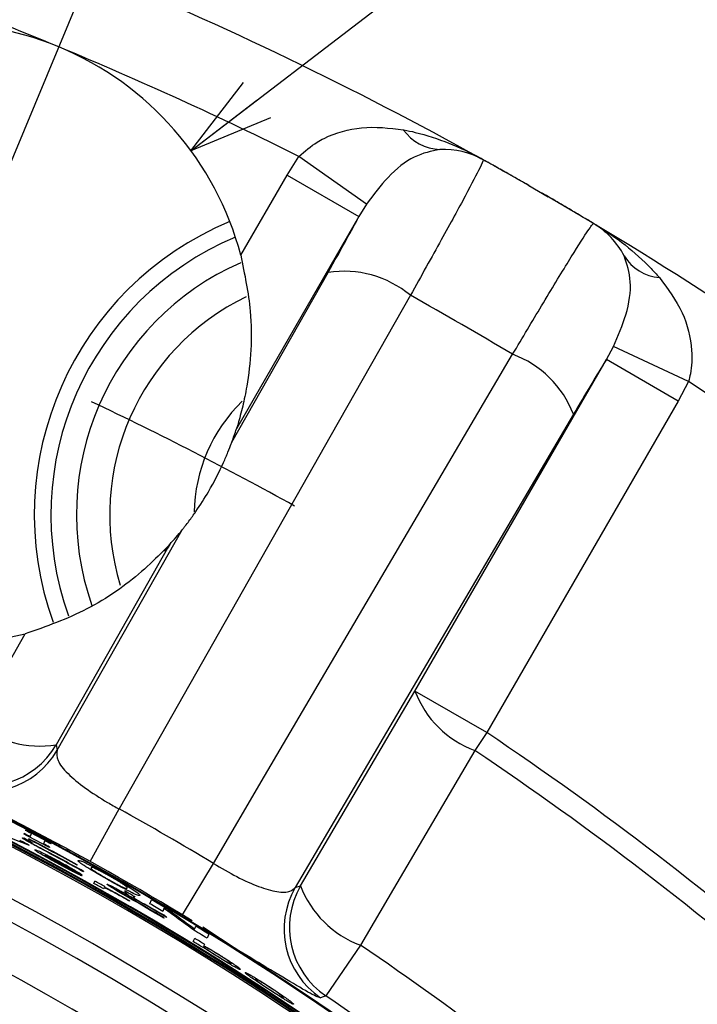
# Model space of a CAD drawing. Extents: x 0 to 594, y 0 to 418.
# Drawn here: x 184 to 200, y 335 to 359 of the extents above; entities that cross this region are included whole.
import ezdxf

# ---------------------------------------------------------------- set-up
doc = ezdxf.new("R2010")
doc.units = 0
doc.layers.get('0').update_dxf_attribs({"linetype": 'CONTINUOUS'})
doc.styles.add('SLDTEXTSTYLE0', font='TXT', dxfattribs={"width": 0.7, "bigfont": 'bigfont'})
doc.dimstyles.new('SLDDIMSTYLE0', dxfattribs={"dimtxt": 3.5, "dimasz": 2, "dimexe": 0, "dimexo": 0.0625, "dimgap": 0.875, "dimtad": 3, "dimdec": 3, "dimrnd": 1e-09, "dimzin": 12, "dimtxsty": 'SLDTEXTSTYLE0', "dimblk1": 'OPEN30', "dimblk2": 'OPEN30', "dimsah": 1, "dimcen": 0.09, "dimazin": 3, "dimtfac": 1, "dimtdec": 3, "dimtofl": 0, "dimtmove": 0, "dimatfit": 3, "dimtolj": 1, "dimtzin": 12})
doc.dimstyles.new('SLDDIMSTYLE11', dxfattribs={"dimtxt": 3.5, "dimasz": 2, "dimexe": 0, "dimexo": 0.0625, "dimgap": 0.875, "dimtad": 3, "dimdec": 3, "dimrnd": 1e-09, "dimzin": 12, "dimtxsty": 'SLDTEXTSTYLE0', "dimblk1": 'NONE', "dimblk2": 'NONE', "dimsah": 1, "dimcen": 0, "dimazin": 3, "dimtfac": 1, "dimtdec": 3, "dimtofl": 0, "dimtmove": 0, "dimatfit": 3, "dimtolj": 1, "dimtzin": 12})
doc.dimstyles.new('SLDDIMSTYLE12', dxfattribs={"dimtxt": 3.5, "dimasz": 2, "dimexe": 0, "dimexo": 0.0625, "dimgap": 0.875, "dimtad": 3, "dimdec": 4, "dimzin": 12, "dimtxsty": 'SLDTEXTSTYLE0', "dimblk1": 'OPEN30', "dimblk2": 'OPEN30', "dimsah": 1, "dimcen": 0.09, "dimazin": 3, "dimtfac": 1, "dimtdec": 3, "dimtofl": 0, "dimtmove": 0, "dimatfit": 3, "dimtolj": 1, "dimtzin": 12})

# ---------------------------------------------------------------- blocks, each defined once
blk = doc.blocks.new('_D_33')
at = {"color": 7, "linetype": 'CONTINUOUS', "char_height": 3.5, "attachment_point": 1, "rotation": 0.0188, "style": 'SLDTEXTSTYLE0'}
for s, insert in [('2-', (249.441, 401.635)), ('%%c', (253.514, 401.636)), ('15', (257.384, 401.637))]:
    blk.add_mtext(s, dxfattribs=dict(at, insert=insert))
blk = doc.blocks.new('_NONE')
blk = doc.blocks.new('_OPEN30')
at = {"color": 0, "linetype": 'BYBLOCK'}
for p, q in [((-1, 0.267949), (0, 0)), ((0, 0), (-1, -0.267949)), ((0, 0), (-1, 0))]:
    blk.add_line(p, q, dxfattribs=at)
blk = doc.blocks.new('_D_35')
at = {"color": 7, "linetype": 'CONTINUOUS'}
for p, q in [((150.547, 369.835), (150.547, 375.282)), ((186.137, 360.755), (188.987, 367.636))]:
    blk.add_line(p, q, dxfattribs=at)
blk.add_arc((150.547, 274.835), 99.447, 67.5, 90, dxfattribs=at)
at = {"color": 7, "linetype": 'CONTINUOUS', "xscale": 2, "yscale": 2}
for p, rotation in [((150.547, 374.282, -76), 179.4239345330122), ((188.604, 366.712, -76), 338.0760654669894)]:
    blk.add_blockref('_OPEN30', p, dxfattribs=dict(at, rotation=rotation))
at = {"color": 7, "linetype": 'CONTINUOUS', "insert": (165.383, 377.911), "char_height": 3.5, "attachment_point": 1, "rotation": 348.446, "style": 'SLDTEXTSTYLE0'}
blk.add_mtext('22.5°', dxfattribs=at)
blk = doc.blocks.new('_D_37')
at = {"color": 7, "linetype": 'CONTINUOUS'}
for p, q in [((150.547, 369.835), (150.547, 382.345)), ((236.547, 305.835), (236.547, 382.345)), ((150.547, 381.345), (236.547, 381.345))]:
    blk.add_line(p, q, dxfattribs=at)
at = {"color": 7, "linetype": 'CONTINUOUS', "xscale": 2, "yscale": 2, "rotation": 180.0000000000004}
blk.add_blockref('_OPEN30', (150.547, 381.345, -76), dxfattribs=at)
at = {"color": 7, "linetype": 'CONTINUOUS', "xscale": 2, "yscale": 2}
blk.add_blockref('_OPEN30', (236.547, 381.345, -76), dxfattribs=at)
at = {"color": 7, "linetype": 'CONTINUOUS', "insert": (189.376, 385.857), "char_height": 3.5, "attachment_point": 1, "style": 'SLDTEXTSTYLE0'}
blk.add_mtext('86', dxfattribs=at)
blk = doc.blocks.new('SW_CENTERMARKSYMBOL_7')
at = {"color": 0, "linetype": 'CONTINUOUS'}
blk.add_line((83.325, 14.464), (85.43, 19.545), dxfattribs=at)
blk.add_arc((50.223, -65.452), 82.5, 60.9023, 64.72202, dxfattribs=at)

msp = doc.modelspace()

# ---------------------------------------------------------------- linework, layer by layer
at = {"color": 7, "linetype": 'CONTINUOUS'}
for p, q in [((188.17117287, 355.48378671), (242.59155937, 397.14501863)), ((190.48647642, 354.89546998), (190.77258512, 355.34502353)), ((192.40192422, 354.19883285), (190.77258512, 355.34502353)), ((189.37147852, 352.96423697), (190.48647642, 354.89546998)), ((190.48647642, 354.89546998), (192.21777855, 353.89590223)), ((196.31339463, 354.64353392), (196.78072637, 354.37371982)), ((192.40192422, 354.19883285), (192.21777855, 353.89590223)), ((192.21777855, 353.89590223), (189.26691891, 348.7848634)), ((189.15502386, 348.45867315), (191.47338274, 352.54828218)), ((198.18106637, 350.4529964), (198.35133915, 350.76393654)), ((200.15863895, 349.92598282), (198.35133915, 350.76393654)), ((193.56820266, 342.46328209), (198.18106637, 350.4529964)), ((199.91236851, 349.45342865), (198.18106637, 350.4529964)), ((200.15863895, 349.92598282), (199.91236851, 349.45342865)), ((199.91236851, 349.45342865), (195.2995048, 341.46371434)), ((197.38619108, 349.1345207), (190.68200032, 337.73101302)), ((184.94975078, 341.04052883), (187.95991907, 346.35049607)), ((187.60491485, 345.90618792), (184.92196079, 341.17359385)), ((187.5838183, 345.91836802), (187.5130225, 345.84406489)), ((187.5838183, 345.91836802), (187.60491485, 345.90618792)), ((187.65851099, 345.99901917), (187.60491485, 345.90618792)), ((182.96485814, 341.70736839), (184.1736317, 343.84171832)), ((190.811133, 337.77347869), (193.56820266, 342.46328209)), ((195.2995048, 341.46371434), (193.56820266, 342.46328209)), ((195.2995048, 341.46371434), (195.01088639, 341.03400676)), ((184.92196079, 341.17359385), (184.94975078, 341.04052883)), ((185.7393229, 338.36125334), (186.43962448, 339.62539608)), ((184.15076401, 339.01964326), (184.15560793, 339.0313375)), ((184.18617219, 339.10512617), (184.19101606, 339.1168203)), ((184.2957514, 338.95777428), (184.32632173, 339.03157758)), ((184.26199769, 338.8983875), (184.26603507, 338.9081346)), ((184.64680911, 338.8619198), (184.61622433, 338.7880816)), ((184.80037895, 338.79419652), (184.79553073, 338.78249188)), ((184.76493896, 338.70863682), (184.76009068, 338.69693204)), ((185.43081549, 338.28151593), (185.42677063, 338.27175079)), ((187.96689362, 337.07516479), (188.71152256, 338.31371512)), ((185.58405488, 338.12244588), (185.58000871, 338.11267755)), ((185.8316793, 337.83199815), (185.85510213, 337.88854585)), ((186.08197423, 337.72884951), (186.06932253, 337.69830561)), ((186.09275599, 337.75487899), (186.08779296, 337.74289719)), ((190.68200032, 337.73101302), (190.811133, 337.77347869)), ((186.69358352, 337.41164903), (186.68947119, 337.40172099)), ((186.77846233, 337.53093675), (186.7879167, 337.50085934)), ((187.1768454, 337.34318322), (187.21695862, 337.4400251)), ((187.52098129, 337.23061801), (187.49093027, 337.15806843)), ((187.52370273, 337.00240647), (187.51964034, 336.99259901)), ((188.25896042, 336.72687931), (188.28908132, 336.7995976)), ((188.60076252, 336.60867981), (188.56051554, 336.51151503)), ((188.22790406, 336.42868562), (188.26142559, 336.50961377)), ((188.49502507, 336.36615877), (188.48125922, 336.33292507)), ((188.46439582, 336.29221321), (188.46148325, 336.28518165)), ((192.25194664, 336.34546535), (191.42075747, 335.11953271)), ((191.42075747, 335.11953271), (191.29346417, 335.07582142))]:
    msp.add_line(p, q, dxfattribs=at)
at = {"color": 7, "linetype": 'CONTINUOUS', "flags": 128}
for points in [[(193.4562456, 352.00111513), (191.55064752, 348.64001844), (186.43962448, 339.62539608)], [(188.71152256, 338.31371512), (189.94503129, 340.41217629), (195.92089909, 350.57814678)], [(195.01088639, 341.03400676), (193.05117971, 337.70361938), (192.25194664, 336.34546535)], [(187.53423778, 337.22276077), (187.53258081, 337.22374308), (187.53092381, 337.22472534), (187.52926679, 337.22570756), (187.52760974, 337.22668974), (187.52595267, 337.22767187), (187.52429557, 337.22865396), (187.52263844, 337.22963601), (187.52098129, 337.23061801)], [(188.25456579, 336.7295568), (188.25511513, 336.72922213), (188.25566446, 336.72888746), (188.2562138, 336.72855278), (188.25676313, 336.7282181), (188.25731246, 336.72788341), (188.25786178, 336.72754871), (188.2584111, 336.72721401), (188.25896042, 336.72687931)], [(197.08538999, 330.5874058), (192.7347854, 333.94793039), (188.45889626, 336.77716342)]]:
    msp.add_lwpolyline(points, dxfattribs=at)
at = {"color": 7, "linetype": 'CONTINUOUS'}
msp.add_circle((150.54725833, 274.83463237), 67.5, dxfattribs=at)
for centre, radius, start, end in [((150.54725833, 274.83463237), 92, 60.991876832, 74.008123168), ((150.54725833, 274.83463237), 90, 67.5, 71.5480435876), ((182.1186415, 351.0546938), 7.5, 67.5, 120.249774354), ((150.54725833, 274.83463237), 90, 63.4519564124, 67.5), ((182.1186415, 351.0546938), 7.5, 14.750225646, 67.5), ((194.20495788, 356.63683124), 1.12319407, 215.188922357, 267.992691976), ((194.24285264, 353.51732871), 1.99849075, 60.955638758, 92.214895255), ((150.54725833, 274.83463237), 92, 60.9548813764, 60.991876832), ((150.54725833, 274.83463237), 92, 60.1680351245, 60.9548813764), ((150.54725833, 274.83463237), 92, 59.0451186236, 59.8319648755), ((192.04725833, 346.71474088), 7.65, 112.602653101, 199.763392177), ((196.84067504, 352.01747525), 1.99849075, 27.785104745, 59.044361242), ((150.54725833, 274.83463237), 92, 59.008123168, 59.0451186236), ((150.54725833, 274.83463237), 92, 45.991876832, 59.008123168), ((192.04725833, 346.71474088), 7.25, 112.759947804, 199.639670833), ((192.04725833, 346.71474088), 6.635, 113.80354411, 199.227908126), ((199.56119087, 353.54440869), 1.12319407, 212.007308024, 264.811077643), ((191.86310424, 350.09417942), 2.48485477, 50.123073511, 99.023452819), ((192.04725833, 346.71474088), 5.835, 115.835601474, 196.937152989), ((150.54725833, 274.83463237), 88.29409523, 59.076567798, 60.923432202), ((195.066015, 348.24497803), 2.48485477, 20.976547181, 69.876926489), ((150.54725833, 274.83463237), 90, 48.4666257973, 56.5480435876), ((192.04725833, 346.71474088), 3.8, 133.981360459, 179.130436377), ((182.1186415, 351.0546938), 7.5, 339.748837849, 342.383519492), ((150.54725833, 274.83463237), 72.58887554, 50.9640959749, 84.0359040251), ((150.54725833, 274.83463237), 72.57141516, 51.371362176, 83.628637824), ((150.54725833, 274.83463237), 72.0387364, 48.6619525139, 86.5294608573), ((150.54725833, 274.83463237), 72.075, 50.0111737872, 84.9888262128), ((150.54725833, 274.83463237), 72.09998477, 50.0174295785, 84.9825704215), ((150.54725833, 274.83463237), 72.13490554, 50.8570110511, 84.1429889489), ((150.54725833, 274.83463237), 72.15236592, 51.2751109818, 83.7248890182), ((182.1186415, 351.0546938), 7.5, 317.616480508, 321.154216149), ((187.46011988, 346.02134349), 0.18500375, 286.615901488, 321.504737981), ((150.54725833, 274.83463237), 70.92787873, 48.7179719883, 89.3939004365), ((150.54725833, 274.83463237), 70.42768012, 48.7410323482, 101.2589676518), ((150.54725833, 274.83463237), 72.62347722, 58.7692724604, 73.5859080099), ((150.54725833, 274.83463237), 69.31682245, 48.7410323482, 86.2428608046), ((150.54725833, 274.83463237), 68.5, 331.0413894557, 208.9586105443), ((195.86070883, 343.33454821), 2.45248632, 200.809275709, 249.725717012), ((184.53021212, 343.59201319), 2.44994267, 230.287553375, 279.20115906), ((150.54725833, 274.83463237), 80.263305, 48.8877716252, 56.1122283748), ((183.18996096, 342.17631994), 2.00132032, 244.194906078, 329.931681162), ((183.21775181, 342.04325769), 2.00132097, 244.131320093, 329.931600112), ((150.54725833, 274.83463237), 79.7456669, 48.8877716252, 56.1122283748), ((150.54725833, 274.83463237), 74.06824563, 58.9852910454, 61.0147089546), ((150.54725833, 274.83463237), 72.44937003, 61.8207921803, 62.3660841198), ((150.54725833, 274.83463237), 72.46197702, 62.2418295306, 62.3669797199), ((150.54725833, 274.83463237), 72.54152535, 62.2476118045, 62.3726236224), ((150.54725833, 274.83463237), 72.55413234, 61.829019401, 62.3735169395), ((150.54725833, 274.83463237), 72.2664503, 62.1727419962, 62.3852720181), ((150.54725833, 274.83463237), 72.39370395, 61.1967671312, 62.2435790544), ((150.54725833, 274.83463237), 72.40420978, 61.1976854349, 62.2443439058), ((150.54725833, 274.83463237), 72.46197702, 61.821783501, 61.9550994197), ((150.54725833, 274.83463237), 72.54152535, 61.8280306096, 61.9611989262), ((150.54725833, 274.83463237), 72.32844947, 61.0296832098, 61.9166380906), ((150.54725833, 274.83463237), 72.33895529, 61.0306269115, 61.9095832064), ((150.54725833, 274.83463237), 72.23557403, 61.0229821951, 61.8240298761), ((150.54725833, 274.83463237), 72.24292317, 61.2569604797, 61.8246091786), ((150.54725833, 274.83463237), 72.22649858, 61.0120159006, 61.2453907965), ((150.54725833, 274.83463237), 72.20566778, 60.5307269123, 60.7470915282), ((150.54725833, 274.83463237), 72.2664503, 60.5366177366, 60.7527977389), ((150.54725833, 274.83463237), 72.41575139, 59.9935887507, 60.1630090677), ((192.41638847, 336.73242234), 2.00132097, 150.068399888, 235.868679907), ((192.54551919, 336.77488588), 2.00132032, 150.068318838, 235.805093922), ((193.10141992, 338.64342406), 2.44994267, 200.79884094, 249.712446625), ((150.54725833, 274.83463237), 72.32267866, 59.2552575468, 60.0403021705), ((150.54725833, 274.83463237), 72.33318449, 59.2564633631, 60.0334933066), ((150.54725833, 274.83463237), 72.4502973, 59.3416677142, 59.6299864379), ((150.54725833, 274.83463237), 72.55413234, 59.2925730363, 59.6413207374), ((150.54725833, 274.83463237), 72.4502973, 58.3532637644, 58.6952295358), ((150.54725833, 274.83463237), 72.55413234, 58.3664661164, 58.6551055494), ((150.54725833, 274.83463237), 72.20566778, 58.325930116, 58.5434623891), ((150.54725833, 274.83463237), 72.29219697, 58.3370055385, 58.5542708228), ((150.54725833, 274.83463237), 74.31597137, 49.1374899125, 55.8625100875), ((150.54725833, 274.83463237), 72.83482781, 49.1374899125, 55.8625100875)]:
    msp.add_arc(centre, radius, start, end, dxfattribs=at)
for centre, major_axis, ratio, start_param, end_param in [((158.1666983, 271.67855699), (66.92723002, -27.72216637), 0.993498336, 1.5920246384, 1.5993970034), ((150.16503528, 274.99295433), (66.88877459, -27.70623761), 0.9999836732, 1.471636458, 1.4748707731), ((39.54317646, 320.81402855), (153.40725383, -63.5433651), 0.6902291744, 0.6768829603, 0.6772721666), ((143.82484145, 277.61914861), (68.59816869, -28.41429183), 0.995186707, 1.320847093, 1.33185755), ((143.81838146, 277.62182442), (68.62925173, -28.42716684), 0.9951818074, 1.3200177332, 1.3310254881), ((142.69578704, 278.08681826), (68.86024917, -28.52284912), 0.9934784117, 1.3140003667, 1.3154042487)]:
    msp.add_ellipse(centre, major_axis=major_axis, ratio=ratio, start_param=start_param, end_param=end_param, dxfattribs=at)
for points, knots in [([(190.77258512, 355.34502353), (190.9132964, 355.46989037), (191.10341726, 355.63860313), (191.60834316, 355.90400421), (192.31955924, 356.10415919), (192.9520522, 356.02924035), (193.28702041, 355.98956335)], [0, 0, 0, 0, 0.1937909403, 0.2618389758, 0.6090699949, 1, 1, 1, 1]), ([(193.28702041, 355.98956335), (193.29110124, 355.98877182), (193.38717065, 355.9701379), (194.03865282, 355.82443568), (194.66017432, 355.57074888), (195.15783065, 355.29515975), (195.16115095, 355.29332105)], [0, 0, 0, 0, 0.0061809168, 0.1455088755, 0.9942989422, 1, 1, 1, 1]), ([(194.16561579, 355.5143264), (193.96124767, 355.47195672), (193.54494797, 355.38564931), (192.93334537, 354.90956101), (192.57102881, 354.42499508), (192.40192422, 354.19883285)], [0, 0, 0, 0, 0.3396014091, 0.6917711171, 1, 1, 1, 1]), ([(195.21309322, 355.26449742), (195.19962517, 355.22271744), (195.17090952, 355.13363704), (194.81319682, 354.45172698), (194.23180622, 353.38581341), (193.71476787, 352.46268491), (193.4562456, 352.00111513)], [0, 0, 0, 0, 0.227456942, 0.4849679229, 0.742480874, 1, 1, 1, 1]), ([(196.35223794, 354.62110773), (196.22411177, 354.69447138), (195.95261343, 354.8499284), (195.60169768, 355.04766414), (195.35245776, 355.18706206), (195.23458032, 355.2525627), (195.25355006, 355.24201538), (195.25805719, 355.23950938)], [0, 0, 0, 0, 0.2124946015, 0.4502743771, 0.6880817155, 0.92588942, 1, 1, 1, 1]), ([(197.8401819, 353.74837883), (197.82595251, 353.7569129), (197.79749378, 353.77398102), (197.57564649, 353.9065658), (197.24761807, 354.10077066), (196.91322889, 354.29717268), (196.70050245, 354.42002597), (196.63394589, 354.45846357)], [0, 0, 0, 0, 0.22443615, 0.4488715773, 0.673325757, 0.8977921403, 1, 1, 1, 1]), ([(191.47338274, 352.54828218), (191.63068209, 352.82758868), (191.92018657, 353.34164347), (192.12448405, 353.7221432), (192.21777855, 353.89590223)], [0, 0, 0, 0, 0.54333994901, 1, 1, 1, 1]), ([(195.92089909, 350.57814678), (196.15965142, 350.9797046), (196.66938922, 351.8370332), (197.29925561, 352.87262881), (197.75887922, 353.60422297), (197.8320595, 353.68895123), (197.86864724, 353.73131259)], [0, 0, 0, 0, 0.2269859359, 0.4846164693, 0.7423251048, 1, 1, 1, 1]), ([(197.91958037, 353.70074108), (197.92283288, 353.69878497), (198.41032823, 353.40559651), (198.9407882, 352.9941865), (199.39271111, 352.5028375), (199.45688326, 352.42895591), (199.45960916, 352.42581757)], [0, 0, 0, 0, 0.0057010578, 0.8544911245, 0.9938190832, 1, 1, 1, 1]), ([(189.37147852, 352.96423697), (189.46407988, 352.51255204), (189.68790409, 351.42079679), (189.59616985, 350.18623477), (189.42073036, 349.31934434), (189.32510763, 348.97178143), (189.27600028, 348.81348103), (189.26922832, 348.79214091), (189.26691891, 348.7848634)], [0, 0, 0, 0, 0.2863522887, 0.6921342638, 0.8127716259, 0.9340633811, 0.9775139915, 1, 1, 1, 1]), ([(198.35133915, 350.76393654), (198.46264909, 351.02346652), (198.70113721, 351.57952484), (198.80764048, 352.34723237), (198.67423504, 352.7509122), (198.6087442, 352.94908502)], [0, 0, 0, 0, 0.3082288829, 0.6603985909, 1, 1, 1, 1]), ([(199.45960916, 352.42581757), (199.66128082, 352.15519556), (200.04208087, 351.64420224), (200.25553876, 350.81741717), (200.23875348, 350.23069194), (200.17447944, 349.98623087), (200.15863895, 349.92598282)], [0, 0, 0, 0, 0.3908695166, 0.7380468089, 0.9354409761, 1, 1, 1, 1]), ([(198.18106637, 350.4529964), (198.06111931, 350.25901838), (197.83094577, 349.88678241), (197.53020913, 349.378114), (197.38619108, 349.1345207)], [0, 0, 0, 0, 0.5211157448, 1, 1, 1, 1]), ([(187.95991907, 346.35049607), (187.96718767, 346.35952263), (187.98169608, 346.37754001), (188.04078439, 346.45223328), (188.14507671, 346.58834915), (188.34571486, 346.86676224), (188.65201644, 347.34866306), (188.90518326, 347.84836934), (189.06665884, 348.22649905), (189.13529788, 348.40523231), (189.15064464, 348.44680913), (189.15502386, 348.45867315)], [0, 0, 0, 0, 0.0393959964, 0.0786360017, 0.1358661773, 0.2353499238, 0.4283975501, 0.7176092445, 0.8347083072, 0.9528337203, 1, 1, 1, 1]), ([(175.56520011, 347.40744743), (175.70084821, 347.18131592), (176.26552014, 346.23998222), (177.6664427, 344.84677822), (179.92571826, 343.74685967), (182.20026223, 343.42836326), (183.57832573, 343.71702158), (184.1736317, 343.84171832)], [0, 0, 0, 0, 0.07968606295, 0.33171482531, 0.5769833325, 0.8172621611, 1, 1, 1, 1]), ([(187.65851099, 345.99901917), (187.64686821, 345.9862377), (187.63044014, 345.96820295), (187.5943352, 345.92960972), (187.5838183, 345.91836802)], [0, 0, 0, 0, 0.7087131136, 1, 1, 1, 1]), ([(187.5130225, 345.84406489), (187.34188673, 345.67657574), (186.83339453, 345.17891866), (185.7014921, 344.3806509), (184.68087794, 344.02064273), (184.1736317, 343.84171832)], [0, 0, 0, 0, 0.2032911951, 0.6040349482, 1, 1, 1, 1]), ([(184.94975078, 341.04052883), (184.93970157, 340.96378045), (184.91990969, 340.8126249), (185.16939112, 340.49143348), (185.59506358, 340.1386852), (186.05610818, 339.83868113), (186.34645083, 339.67721277), (186.43962448, 339.62539608)], [0, 0, 0, 0, 0.24188314713, 0.47638761865, 0.69606680445, 0.90246502043, 1, 1, 1, 1]), ([(185.72188442, 338.32977443), (185.54034079, 338.43015571), (184.97645685, 338.74194518), (184.04656263, 339.25017921), (183.11886237, 339.75811879), (182.47642968, 340.12312728), (182.38858453, 340.20262902), (182.34455548, 340.24247626)], [0, 0, 0, 0, 0.1011012958, 0.3140258828, 0.5365412688, 0.7677088824, 1, 1, 1, 1]), ([(184.10951041, 338.9276328), (184.11042048, 338.92825266), (184.11224103, 338.92949266), (184.12447807, 338.9274464), (184.13976909, 338.92265907), (184.14995497, 338.91947006)], [0, 0, 0, 0, 0.2502158452, 0.50054263, 1, 1, 1, 1]), ([(184.21205444, 338.85778238), (184.19420374, 338.86834088), (184.14444397, 338.89777325), (184.11242343, 338.92016913), (184.11034139, 338.9255037), (184.10951041, 338.9276328)], [0, 0, 0, 0, 0.2515814028, 0.7012963736, 1, 1, 1, 1]), ([(184.59628826, 338.64739099), (184.56021838, 338.66666448), (184.47225374, 338.71366728), (184.3465641, 338.78164232), (184.25548474, 338.83241396), (184.22171078, 338.85214194), (184.21205444, 338.85778238)], [0, 0, 0, 0, 0.2510206341, 0.6121710828, 0.889115597, 1, 1, 1, 1]), ([(184.30745527, 338.82358901), (184.30779676, 338.82273412), (184.30878623, 338.8202571), (184.3245396, 338.80928903), (184.34974198, 338.79432292), (184.35883476, 338.78892328)], [0, 0, 0, 0, 0.2519840187, 0.7301226445, 1, 1, 1, 1]), ([(184.35653901, 338.80921683), (184.35110546, 338.81113587), (184.34023815, 338.81497401), (184.31936514, 338.82217702), (184.31221744, 338.82302442), (184.30745527, 338.82358901)], [0, 0, 0, 0, 0.2502253001, 0.5004609708, 1, 1, 1, 1]), ([(184.35883476, 338.78892328), (184.37716664, 338.77848408), (184.41894953, 338.75469054), (184.50984819, 338.70555482), (184.57511006, 338.67064433), (184.60909214, 338.65246631)], [0, 0, 0, 0, 0.2725528992, 0.6212156938, 1, 1, 1, 1]), ([(184.40767984, 338.64282651), (184.40989423, 338.64409838), (184.41432704, 338.64664445), (184.45110215, 338.63545941), (184.51563346, 338.60815029), (184.58967026, 338.57218154), (184.60852942, 338.56301934)], [0, 0, 0, 0, 0.2517230456, 0.5039028135, 0.873630753, 1, 1, 1, 1]), ([(184.6124514, 338.50605244), (184.56164381, 338.53612418), (184.44878828, 338.60292054), (184.40942091, 338.63391338), (184.4080573, 338.64089417), (184.40767984, 338.64282651)], [0, 0, 0, 0, 0.37193102724, 0.82614584531, 1, 1, 1, 1]), ([(184.60852942, 338.56301934), (184.63698223, 338.54892841), (184.71158373, 338.51198288), (184.85269703, 338.43908727), (184.96491144, 338.37864796), (185.01607732, 338.35108973)], [0, 0, 0, 0, 0.2511734379, 0.6585609954, 1, 1, 1, 1]), ([(185.00392229, 338.28852718), (184.9681939, 338.30796837), (184.86477425, 338.36424297), (184.723005, 338.44255318), (184.64210617, 338.48901947), (184.6124514, 338.50605244)], [0, 0, 0, 0, 0.2505631279, 0.7252818619, 1, 1, 1, 1]), ([(184.65553144, 338.51040375), (184.65547677, 338.5085441), (184.65536734, 338.50482159), (184.6722425, 338.48989705), (184.70325177, 338.46770446), (184.76041924, 338.43428911), (184.7835211, 338.42078569)], [0, 0, 0, 0, 0.25259744, 0.5056304174, 0.8002210485, 1, 1, 1, 1]), ([(184.77536145, 338.46752196), (184.74544358, 338.48177363), (184.69859759, 338.50408918), (184.67136782, 338.51401626), (184.66271684, 338.51615116), (184.65835769, 338.51722692)], [0, 0, 0, 0, 0.4671775127, 0.73151591, 1, 1, 1, 1]), ([(184.99070394, 338.35626838), (184.97027899, 338.36718136), (184.91556765, 338.39641345), (184.84102739, 338.43485249), (184.79524561, 338.45762939), (184.77536145, 338.46752196)], [0, 0, 0, 0, 0.2520467331, 0.6751454246, 1, 1, 1, 1]), ([(184.7835211, 338.42078569), (184.8118568, 338.40453977), (184.86587166, 338.37357105), (184.94805782, 338.32847625), (184.99361817, 338.30369488), (185.00715508, 338.29633183)], [0, 0, 0, 0, 0.4368080904, 0.832664187, 1, 1, 1, 1]), ([(185.19160938, 338.24337837), (185.17734221, 338.25170431), (185.13899389, 338.27408336), (185.07085524, 338.31278134), (185.0147889, 338.3432008), (184.99070394, 338.35626838)], [0, 0, 0, 0, 0.2525893675, 0.6789276839, 1, 1, 1, 1]), ([(185.3763363, 338.09142995), (185.35043071, 338.10465489), (185.28407519, 338.13852971), (185.15431594, 338.20715706), (185.05246706, 338.26226215), (185.00392229, 338.28852718)], [0, 0, 0, 0, 0.2510381975, 0.6430183671, 1, 1, 1, 1]), ([(185.00715508, 338.29633183), (185.02579511, 338.28624373), (185.07456988, 338.25984653), (185.14800092, 338.2208238), (185.19090407, 338.1990043), (185.21039976, 338.18908926)], [0, 0, 0, 0, 0.2523236497, 0.660247012, 1, 1, 1, 1]), ([(185.01607732, 338.35108973), (185.04782084, 338.33376861), (185.13639605, 338.28543678), (185.25766583, 338.21705804), (185.33196238, 338.17362074), (185.36186233, 338.1561398)], [0, 0, 0, 0, 0.2502447973, 0.6982680648, 1, 1, 1, 1]), ([(185.4545974, 338.38055743), (185.45782231, 338.38330388), (185.46427557, 338.38879971), (185.51299345, 338.37673599), (185.59644567, 338.34429673), (185.72399361, 338.28058801), (185.76744278, 338.25888565)], [0, 0, 0, 0, 0.2510400576, 0.5023492101, 0.8304753923, 1, 1, 1, 1]), ([(185.73276567, 338.17516768), (185.66920735, 338.21457169), (185.50599189, 338.31575977), (185.45921463, 338.35990257), (185.45589369, 338.37475857), (185.4545974, 338.38055743)], [0, 0, 0, 0, 0.2799661309, 0.7189429907, 1, 1, 1, 1]), ([(188.71152256, 338.31371512), (188.90130529, 338.20275818), (189.28407764, 337.97896942), (189.82463365, 337.73785383), (190.26968436, 337.61106167), (190.55723875, 337.61550446), (190.64546832, 337.69719043), (190.68200032, 337.73101302)], [0, 0, 0, 0, 0.20006480979, 0.40351023277, 0.61537689371, 0.84074440778, 1, 1, 1, 1]), ([(185.28759833, 338.17615686), (185.28870621, 338.17688372), (185.29089427, 338.17831927), (185.2778211, 338.18969923), (185.24713054, 338.21032928), (185.20716974, 338.23411603), (185.19160938, 338.24337837)], [0, 0, 0, 0, 0.2514586246, 0.4966306355, 0.8039926381, 1, 1, 1, 1]), ([(185.21039976, 338.18908926), (185.22781555, 338.18060156), (185.25945887, 338.16517999), (185.28246028, 338.15629249), (185.28880156, 338.15531141), (185.29248691, 338.15474124)], [0, 0, 0, 0, 0.3389256668, 0.6158052701, 1, 1, 1, 1]), ([(185.36186233, 338.1561398), (185.40046808, 338.13287157), (185.4911167, 338.07823636), (185.54214563, 338.03941554), (185.54232055, 338.03156308), (185.54241482, 338.02733113)], [0, 0, 0, 0, 0.2548559736, 0.598417232, 1, 1, 1, 1]), ([(185.55011093, 338.01269348), (185.5436507, 338.01469095), (185.5307207, 338.01868884), (185.48662492, 338.03695459), (185.42032267, 338.06970356), (185.3763363, 338.09142995)], [0, 0, 0, 0, 0.25154254693, 0.50345682647, 1, 1, 1, 1]), ([(186.18575445, 337.91349708), (186.14430198, 337.93696509), (186.02749406, 338.00309504), (185.86385887, 338.09708538), (185.76977559, 338.15312367), (185.73276567, 338.17516768)], [0, 0, 0, 0, 0.2502063957, 0.7050505852, 1, 1, 1, 1]), ([(185.76362929, 338.20981781), (185.7631453, 338.20639808), (185.76217714, 338.19955742), (185.77669243, 338.18011558), (185.81136691, 338.15082824), (185.86492041, 338.11392498), (185.91165197, 338.08526752), (185.92363813, 338.07791717)], [0, 0, 0, 0, 0.2507487192, 0.5015842512, 0.7736531219, 0.9419443462, 1, 1, 1, 1]), ([(185.95216938, 338.1467977), (185.92252007, 338.1613831), (185.81162267, 338.2159369), (185.78043952, 338.21809664), (185.76898912, 338.21245746), (185.76362929, 338.20981781)], [0, 0, 0, 0, 0.162553333, 0.6079987611, 1, 1, 1, 1]), ([(185.76744278, 338.25888565), (185.79940687, 338.2423847), (185.88208013, 338.19970595), (186.04282279, 338.1128028), (186.16740051, 338.04290088), (186.22578544, 338.01014045)], [0, 0, 0, 0, 0.2508935655, 0.6489217418, 1, 1, 1, 1]), ([(185.92363813, 338.07791717), (185.94187992, 338.06693577), (185.99294591, 338.03619446), (186.08433312, 337.98267628), (186.1595404, 337.93997231), (186.18964121, 337.92288056)], [0, 0, 0, 0, 0.249988434, 0.699816836, 1, 1, 1, 1]), ([(186.22188354, 338.00072043), (186.19675187, 338.01483089), (186.13353167, 338.05032657), (186.03777858, 338.1022916), (185.98041826, 338.13211181), (185.95216938, 338.1467977)], [0, 0, 0, 0, 0.2508647517, 0.6310650427, 1, 1, 1, 1]), ([(186.14916705, 337.81036063), (186.15123512, 337.81093147), (186.15735609, 337.81262103), (186.20704371, 337.79136836), (186.27456719, 337.75725319), (186.29764278, 337.74559461)], [0, 0, 0, 0, 0.2514340041, 0.7441838114, 1, 1, 1, 1]), ([(186.2595996, 337.73248851), (186.24229604, 337.74341956), (186.19217107, 337.77508464), (186.15291513, 337.80261735), (186.15016881, 337.80829105), (186.14916705, 337.81036063)], [0, 0, 0, 0, 0.2508788758, 0.726746294, 1, 1, 1, 1]), ([(186.62926195, 337.66879788), (186.59844459, 337.68523384), (186.51939546, 337.72739346), (186.36488166, 337.81262029), (186.24356019, 337.88094336), (186.18575445, 337.91349708)], [0, 0, 0, 0, 0.2506599451, 0.6429638274, 1, 1, 1, 1]), ([(186.18964121, 337.92288056), (186.23257246, 337.89885166), (186.31526514, 337.85256803), (186.39600845, 337.80929393), (186.43540003, 337.78849659), (186.44548283, 337.78317324)], [0, 0, 0, 0, 0.44547710871, 0.85806254028, 1, 1, 1, 1]), ([(186.47404286, 337.85212327), (186.45660239, 337.86281038), (186.40814242, 337.89250549), (186.32275856, 337.94328923), (186.25080829, 337.9842527), (186.22188354, 338.00072043)], [0, 0, 0, 0, 0.2516175771, 0.6991426667, 1, 1, 1, 1]), ([(186.22578544, 338.01014045), (186.26621084, 337.9871954), (186.37602165, 337.92486788), (186.53402261, 337.83242355), (186.62503808, 337.77657021), (186.66399919, 337.752661)], [0, 0, 0, 0, 0.2499349358, 0.6789187368, 1, 1, 1, 1]), ([(186.63339391, 337.71863457), (186.63385418, 337.72204024), (186.63477489, 337.7288528), (186.62038418, 337.74834747), (186.58578246, 337.7780012), (186.53350038, 337.81491364), (186.48700221, 337.84401307), (186.47404286, 337.85212327)], [0, 0, 0, 0, 0.2509087813, 0.501907324, 0.768826721, 0.9355705157, 1, 1, 1, 1]), ([(186.68947119, 337.40172099), (186.6241287, 337.43969519), (186.51078161, 337.50556758), (186.3564827, 337.59090275), (186.22016488, 337.66310435), (186.1352732, 337.70476454), (186.09334692, 337.72371037), (186.08197423, 337.72884951)], [0, 0, 0, 0, 0.23993346507, 0.41620326813, 0.59199382038, 0.88932642473, 1, 1, 1, 1]), ([(186.08779296, 337.74289719), (186.14308683, 337.71499375), (186.23499211, 337.66861477), (186.42000974, 337.56823812), (186.572108, 337.48236278), (186.66240277, 337.42980007), (186.69358352, 337.41164903)], [0, 0, 0, 0, 0.3735113415, 0.6208223628, 0.8690617242, 1, 1, 1, 1]), ([(186.66453212, 337.49332995), (186.62659493, 337.51522506), (186.5321827, 337.56971425), (186.3986573, 337.64770534), (186.30293935, 337.70521758), (186.26878041, 337.72671162), (186.2595996, 337.73248851)], [0, 0, 0, 0, 0.2505288409, 0.6234774687, 0.8988030869, 1, 1, 1, 1]), ([(186.29764278, 337.74559461), (186.32409313, 337.73191812), (186.37697588, 337.70457441), (186.46731164, 337.65658582), (186.55998575, 337.6069634), (186.62447404, 337.57200411), (186.65674879, 337.55450787)], [0, 0, 0, 0, 0.2498829404, 0.4995962293, 0.7495605649, 1, 1, 1, 1]), ([(186.46403016, 337.64410259), (186.44979682, 337.65137437), (186.40871222, 337.67236438), (186.36991999, 337.69042372), (186.36441297, 337.69037109), (186.36241187, 337.69035196)], [0, 0, 0, 0, 0.2523165743, 0.7283127678, 1, 1, 1, 1]), ([(186.36241187, 337.69035196), (186.36283018, 337.68937335), (186.3639979, 337.68664153), (186.38395614, 337.67240506), (186.41110261, 337.65511657), (186.42191449, 337.64823091)], [0, 0, 0, 0, 0.2514258752, 0.7018582865, 1, 1, 1, 1]), ([(186.42191449, 337.64823091), (186.44018455, 337.63703858), (186.48304854, 337.61077988), (186.57586097, 337.55669976), (186.64280514, 337.51802441), (186.67722563, 337.49813881)], [0, 0, 0, 0, 0.2651973764, 0.6221885181, 1, 1, 1, 1]), ([(186.44548283, 337.78317324), (186.47536112, 337.76814528), (186.58733502, 337.71182548), (186.61658585, 337.71032188), (186.62808179, 337.71600737), (186.63339391, 337.71863457)], [0, 0, 0, 0, 0.1637192423, 0.6135654163, 1, 1, 1, 1]), ([(187.59274537, 337.01038335), (187.3967794, 337.12405932), (187.09785129, 337.29746158), (186.70807252, 337.5149567), (186.54672499, 337.60034094), (186.46403016, 337.64410259)], [0, 0, 0, 0, 0.4812740362, 0.7341393865, 1, 1, 1, 1]), ([(186.65674879, 337.55450787), (186.64842366, 337.56067219), (186.63176776, 337.57300501), (186.61571707, 337.58645337), (186.60454056, 337.59713617), (186.60195964, 337.60148025), (186.60066669, 337.60365649)], [0, 0, 0, 0, 0.2499128322, 0.4999950516, 0.749513458, 1, 1, 1, 1]), ([(186.93988411, 337.54175878), (186.93667704, 337.53899713), (186.93025966, 337.53347104), (186.88252561, 337.54612378), (186.80106669, 337.57965242), (186.67385537, 337.6456594), (186.62926195, 337.66879788)], [0, 0, 0, 0, 0.25092977746, 0.50211298482, 0.82546768471, 1, 1, 1, 1]), ([(186.66399919, 337.752661), (186.72410769, 337.71413674), (186.87577721, 337.61692993), (186.93399406, 337.56445714), (186.93805582, 337.54880443), (186.93988411, 337.54175878)], [0, 0, 0, 0, 0.2652385549, 0.6692664409, 1, 1, 1, 1]), ([(186.76215132, 337.54446074), (186.77331487, 337.53788153), (186.78821455, 337.52910044), (186.80442509, 337.51925503), (186.81162111, 337.51473849), (186.81514365, 337.51229886), (186.81529488, 337.51179378), (186.81103117, 337.51367843), (186.79860227, 337.52010661), (186.78593554, 337.52691807), (186.77846233, 337.53093675)], [0, 0, 0, 0, 0.2572345425, 0.3433238253, 0.4302169321, 0.4899444482, 0.5498368856, 0.6276532459, 0.7803199432, 1, 1, 1, 1]), ([(186.7879167, 337.50085934), (186.78912389, 337.49868518), (186.79153848, 337.49433653), (186.80323276, 337.48168538), (186.82778861, 337.46318686), (186.84415504, 337.45085763)], [0, 0, 0, 0, 0.2500652376, 0.5001697986, 1, 1, 1, 1]), ([(186.84415504, 337.45085763), (186.9523753, 337.39034665), (187.11503381, 337.29939671), (187.33942351, 337.17134173), (187.45266115, 337.10608805), (187.50930331, 337.07344775)], [0, 0, 0, 0, 0.4983854828, 0.7490893255, 1, 1, 1, 1]), ([(188.83356043, 336.05405355), (188.78081652, 336.08724139), (188.67514063, 336.15373539), (188.5512523, 336.23422539), (188.48969652, 336.27532175), (188.46439582, 336.29221321)], [0, 0, 0, 0, 0.3698352662, 0.7409892131, 1, 1, 1, 1]), ([(188.58977362, 336.26272498), (188.56392888, 336.27687472), (188.50974553, 336.30653957), (188.48170714, 336.31576), (188.47601271, 336.31349132), (188.47265548, 336.31215379)], [0, 0, 0, 0, 0.2723654436, 0.5710126502, 1, 1, 1, 1]), ([(188.47265548, 336.31215379), (188.47266619, 336.31034597), (188.47268762, 336.30672861), (188.48648922, 336.2923949), (188.51361369, 336.27032754), (188.55916068, 336.23934161), (188.57548722, 336.22823455)], [0, 0, 0, 0, 0.251111549, 0.5024605591, 0.8216545943, 1, 1, 1, 1]), ([(188.48125922, 336.33292507), (188.50707008, 336.31852342), (188.57330511, 336.28156635), (188.71002564, 336.20178515), (188.83196111, 336.12634758), (188.88992851, 336.09048501)], [0, 0, 0, 0, 0.2509144739, 0.6438892085, 1, 1, 1, 1]), ([(188.57548722, 336.22823455), (188.58972598, 336.21877406), (188.62948422, 336.19235796), (188.69937507, 336.14699773), (188.75820366, 336.11006486), (188.7818229, 336.09523659)], [0, 0, 0, 0, 0.2503418817, 0.6990178702, 1, 1, 1, 1]), ([(188.82125443, 336.12399733), (188.78762522, 336.14478836), (188.72037609, 336.18636468), (188.64411959, 336.23142437), (188.60443173, 336.25428264), (188.58977362, 336.26272498)], [0, 0, 0, 0, 0.3868189022, 0.7735310313, 1, 1, 1, 1]), ([(191.29346417, 335.07582142), (191.26462568, 335.08218524), (191.1941816, 335.09773021), (190.7661167, 335.33803978), (190.08406658, 335.74858604), (189.48728845, 336.1119841), (189.22743959, 336.27021471)], [0, 0, 0, 0, 0.2036881564, 0.4975511192, 0.78122394, 1, 1, 1, 1]), ([(188.7818229, 336.09523659), (188.80067941, 336.08349878), (188.85206897, 336.05150979), (188.92765974, 336.00514258), (188.97191027, 335.97910537), (188.99059184, 335.96811305)], [0, 0, 0, 0, 0.2508872942, 0.6837417647, 1, 1, 1, 1]), ([(189.01667191, 335.99785823), (188.98967527, 336.01587827), (188.93704892, 336.05100595), (188.86340929, 336.09757947), (188.8260473, 336.12099371), (188.82125443, 336.12399733)], [0, 0, 0, 0, 0.4786806205, 0.9331241295, 1, 1, 1, 1]), ([(189.17448125, 335.84736042), (189.15066854, 335.86137774), (189.0824847, 335.90151405), (188.96620993, 335.9715731), (188.87008798, 336.031341), (188.83356043, 336.05405355)], [0, 0, 0, 0, 0.2496602201, 0.7148615265, 1, 1, 1, 1]), ([(188.88992851, 336.09048501), (188.9181452, 336.07273348), (188.99297488, 336.02565705), (189.10123936, 335.95542023), (189.16467482, 335.91257767), (189.19344633, 335.89314618)], [0, 0, 0, 0, 0.2485634556, 0.6591817268, 1, 1, 1, 1]), ([(188.99059184, 335.96811305), (189.02282569, 335.94986595), (189.10168803, 335.90522316), (189.13297202, 335.89398152), (189.13822052, 335.8964865), (189.14018052, 335.89742196)], [0, 0, 0, 0, 0.3022292734, 0.7394245185, 1, 1, 1, 1]), ([(189.14018052, 335.89742196), (189.14010391, 335.89948501), (189.13995056, 335.90361451), (189.12178046, 335.92156995), (189.08715931, 335.94933184), (189.03535696, 335.98499468), (189.01667191, 335.99785823)], [0, 0, 0, 0, 0.2509925633, 0.5023997029, 0.8205161543, 1, 1, 1, 1]), ([(189.19344633, 335.89314618), (189.23202195, 335.8661259), (189.32576131, 335.80046618), (189.35646143, 335.77050147), (189.35793321, 335.76266606), (189.35843678, 335.75998513)], [0, 0, 0, 0, 0.3150808156, 0.7656514431, 1, 1, 1, 1]), ([(189.35843678, 335.75998513), (189.35643875, 335.7586247), (189.35243932, 335.75590153), (189.32097355, 335.7668473), (189.26417544, 335.7953286), (189.19174834, 335.83734373), (189.17448125, 335.84736042)], [0, 0, 0, 0, 0.25175799543, 0.50394145287, 0.88173637246, 1, 1, 1, 1]), ([(189.47979299, 335.68092666), (189.48182389, 335.68213532), (189.48588968, 335.68455503), (189.51833601, 335.67243448), (189.57723757, 335.64192969), (189.64639641, 335.60110446), (189.66285319, 335.59138984)], [0, 0, 0, 0, 0.25163941068, 0.50377396542, 0.88191992613, 1, 1, 1, 1]), ([(189.64472535, 335.54762536), (189.60588794, 335.57515157), (189.51374669, 335.64045713), (189.48178241, 335.67084657), (189.48029457, 335.67838523), (189.47979299, 335.68092666)], [0, 0, 0, 0, 0.32568087642, 0.77267353698, 1, 1, 1, 1]), ([(190.05407462, 335.27360924), (190.01643193, 335.29828239), (189.91861922, 335.36239435), (189.77193885, 335.46016874), (189.68560845, 335.51951909), (189.64472535, 335.54762536)], [0, 0, 0, 0, 0.2477472247, 0.6437590006, 1, 1, 1, 1]), ([(189.66285319, 335.59138984), (189.69161703, 335.57410647), (189.76838723, 335.52797744), (189.91225961, 335.43813459), (190.02660443, 335.36393669), (190.07774408, 335.33075237)], [0, 0, 0, 0, 0.248795344, 0.6640307154, 1, 1, 1, 1]), ([(189.84548544, 335.46760217), (189.81664484, 335.48430396), (189.76198181, 335.5159597), (189.72800497, 335.53008224), (189.72231564, 335.52834881), (189.71885996, 335.52729593)], [0, 0, 0, 0, 0.3048272855, 0.5777543746, 1, 1, 1, 1]), ([(189.71885996, 335.52729593), (189.71902296, 335.52526416), (189.71934917, 335.52119801), (189.73578512, 335.5038942), (189.76918764, 335.47662265), (189.81963019, 335.44109927), (189.83114785, 335.43298814)], [0, 0, 0, 0, 0.251259444, 0.5028413762, 0.8864827268, 1, 1, 1, 1]), ([(189.83114785, 335.43298814), (189.84652844, 335.42232466), (189.8893322, 335.3926485), (189.9674625, 335.3399674), (190.03097299, 335.29828561), (190.0571734, 335.28109034)], [0, 0, 0, 0, 0.2478293793, 0.6897020193, 1, 1, 1, 1]), ([(190.07463259, 335.32324055), (190.0536932, 335.33686004), (190.00010557, 335.37171476), (189.91830448, 335.423424), (189.86922553, 335.45319943), (189.84548544, 335.46760217)], [0, 0, 0, 0, 0.2487575369, 0.636614947, 1, 1, 1, 1]), ([(190.45683322, 335.01689951), (190.42898015, 335.03412282), (190.35302213, 335.08109247), (190.21369862, 335.16966319), (190.10197439, 335.24241724), (190.05407462, 335.27360924)], [0, 0, 0, 0, 0.2485540724, 0.6778309835, 1, 1, 1, 1]), ([(190.0571734, 335.28109034), (190.07729095, 335.26799267), (190.12854264, 335.23462491), (190.20591362, 335.18544201), (190.25243388, 335.15681561), (190.27510339, 335.14286584)], [0, 0, 0, 0, 0.2488444623, 0.633958736, 1, 1, 1, 1]), ([(190.28946082, 335.17752774), (190.27486908, 335.18779978), (190.23415212, 335.21646297), (190.16068481, 335.26663694), (190.09969398, 335.30675561), (190.07463259, 335.32324055)], [0, 0, 0, 0, 0.2475705683, 0.690823501, 1, 1, 1, 1]), ([(190.07774408, 335.33075237), (190.11459752, 335.30653949), (190.21157898, 335.24282223), (190.3533062, 335.1467336), (190.43650286, 335.08797072), (190.47500695, 335.06077478)], [0, 0, 0, 0, 0.2476980891, 0.6518285649, 1, 1, 1, 1]), ([(190.40105006, 335.08153327), (190.40093925, 335.08359065), (190.40071749, 335.08770786), (190.38579392, 335.10393666), (190.35609617, 335.12943363), (190.30738946, 335.16458773), (190.28946082, 335.17752774)], [0, 0, 0, 0, 0.2510124078, 0.5023224821, 0.8168079978, 1, 1, 1, 1]), ([(190.27510339, 335.14286584), (190.30291713, 335.12642167), (190.37089287, 335.08623272), (190.39444114, 335.07850873), (190.39922688, 335.0806989), (190.40105006, 335.08153327)], [0, 0, 0, 0, 0.3000672267, 0.7333531664, 1, 1, 1, 1]), ([(190.63843028, 334.92383036), (190.63640241, 334.92268778), (190.63234247, 334.92040026), (190.59989579, 334.9335125), (190.5417484, 334.96512394), (190.47413925, 335.00634745), (190.45683322, 335.01689951)], [0, 0, 0, 0, 0.25152452135, 0.50356830526, 0.87292749789, 1, 1, 1, 1]), ([(190.47500695, 335.06077478), (190.51371671, 335.03244833), (190.60663251, 334.96445578), (190.63665718, 334.93403863), (190.63799156, 334.9263562), (190.63843028, 334.92383036)], [0, 0, 0, 0, 0.3240194174, 0.7777502877, 1, 1, 1, 1])]:
    msp.add_open_spline(points, degree=3, knots=knots, dxfattribs=at)

# ---------------------------------------------------------------- block references
msp.add_blockref('SW_CENTERMARKSYMBOL_7', (100.32444043, 340.28628294), dxfattribs=at)
at = {"color": 7, "linetype": 'CONTINUOUS', "xscale": 2, "yscale": 2, "rotation": 217.4356665368991}
msp.add_blockref('_OPEN30', (188.17117287, 355.48378671, 7), dxfattribs=at)

# ---------------------------------------------------------------- dimensions: what is measured, and where the dimension line sits
at = {"color": 7, "linetype": 'CONTINUOUS'}
dim = msp.add_diameter_dim_2p(p1=(6.78333921, 13.07566897), p2=(0, 0), text='2-<>', dimstyle='SLDDIMSTYLE11', dxfattribs=at)
dim.commit()
dim.dimension.update_dxf_attribs({"geometry": '_D_33', "text_midpoint": (255.6070915, 397.14928812), "dimtype": 163})
dim = msp.add_linear_dim(base=(236.54725833, 381.34546657), p1=(150.54725833, 368.83463237), p2=(236.54725833, 304.83463237), dimstyle='SLDDIMSTYLE0', dxfattribs=at)
dim.commit()
dim.dimension.update_dxf_attribs({"geometry": '_D_37', "text_midpoint": (191.41275752, 381.34546657), "dimtype": 160})
dim = msp.add_angular_dim_2l(base=(169.94843073, 372.37091261), line1=((150.54725833, 368.83463237), (150.54725833, 85.12269458)), line2=((185.7541341, 359.83154936), (178.48314889, 342.27783824)), dimstyle='SLDDIMSTYLE12', dxfattribs=at)
dim.commit()
dim.dimension.update_dxf_attribs({"geometry": '_D_35', "text_midpoint": (170.46558102, 372.26661826), "dimtype": 162})

doc.saveas('drawing.dxf')
